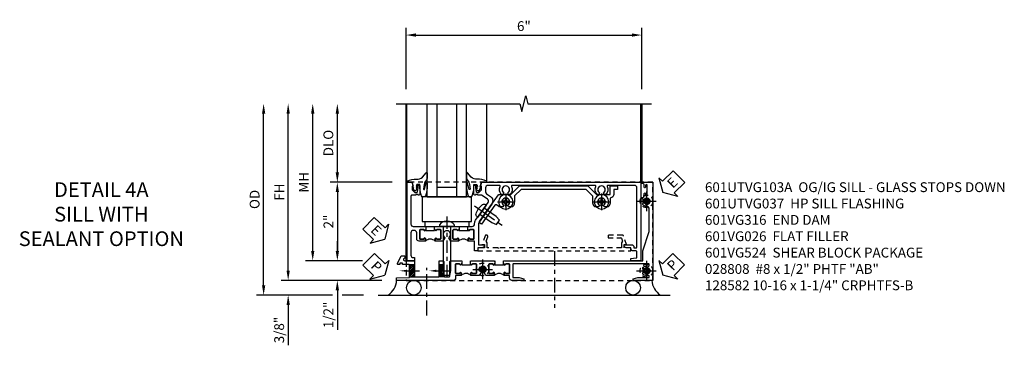
# Model space of a CAD drawing. Extents: x 0 to 132, y 0 to 79.
# Drawn here: x 29 to 54, y 28 to 36 of the extents above; entities that cross this region are included whole.
import ezdxf
from ezdxf import colors
from ezdxf.entities.mleader import LeaderData, LeaderLine
from ezdxf.math import Vec2, Vec3

# ---------------------------------------------------------------- set-up
doc = ezdxf.new("R2010")
doc.units = 0
doc.header["$LTSCALE"] = 0.5
doc.header["$MEASUREMENT"] = 0
for name, pattern in [('CENTER', [2, 1.25, -0.25, 0.25, -0.25]), ('CENTER2', [1.125, 0.75, -0.125, 0.125, -0.125]), ('HIDDEN', [0.375, 0.25, -0.125])]:
    doc.linetypes.add(name, pattern=pattern)
doc.layers.get('0').update_dxf_attribs({"color": 4, "linetype": 'CONTINUOUS'})
for name, color, linetype in [('CENTER', 1, 'CENTER'), ('DIME', 2, 'CONTINUOUS'), ('hidden', 3, 'HIDDEN'), ('TEXT', 3, 'CONTINUOUS')]:
    doc.layers.add(name, color=color, linetype=linetype)
doc.styles.get("Standard").update_dxf_attribs({"font": 'arial.ttf'})
doc.dimstyles.new('EXT_ON-OFF', dxfattribs={"dimscale": 2, "dimtxt": 0.125, "dimasz": 0.125, "dimexe": 0.09, "dimexo": 0.1875, "dimgap": 0.05, "dimtad": 3, "dimdec": 5, "dimzin": 3, "dimdsep": 46, "dimlunit": 5, "dimtxsty": 'Standard', "dimcen": 0, "dimse2": 1, "dimazin": 0, "dimtfac": 1, "dimtdec": 4, "dimtofl": 0, "dimtmove": 0, "dimatfit": 0, "dimfxl": 1, "dimfrac": 2, "dimtolj": 1, "dimtzin": 3, "dimarcsym": 0})
doc.dimstyles.new('EXT_ON-ON', dxfattribs={"dimscale": 2, "dimtxt": 0.125, "dimasz": 0.125, "dimexe": 0.09, "dimexo": 0.1875, "dimgap": 0.05, "dimtad": 3, "dimdec": 5, "dimzin": 3, "dimdsep": 46, "dimlunit": 5, "dimtxsty": 'Standard', "dimcen": 0, "dimazin": 0, "dimtfac": 1, "dimtdec": 4, "dimtofl": 0, "dimtmove": 0, "dimatfit": 0, "dimfxl": 1, "dimfrac": 2, "dimtolj": 1, "dimtzin": 3, "dimarcsym": 0})

# ---------------------------------------------------------------- blocks, each defined once
blk = doc.blocks.new('B027074-M')
blk.add_lwpolyline([(0.062, 0.144), (0.035, 0.149), (0.069, 0.257), (0.13, 0.261), (0.205, 0.259), (0.195, 0.29, 0.12571), (-0.037, 0.341, -0.226084), (-0.19, 0.391), (-0.286, 0.502, 0.644976), (-0.312, 0.49), (-0.31, 0.361, 0.151869), (-0.294, 0.316), (-0.255, 0.257, -0.029345), (-0.238, 0.205), (-0.221, 0.083, -0.653812), (-0.241, 0.076), (-0.285, 0.241, 0.888636), (-0.31, 0.239), (-0.31, 0.105, 0.064205), (-0.268, -0.084, 0.689636), (-0.165, -0.084, 0.070356), (-0.124, 0.105), (-0.124, 0.201), (-0.051, 0.201), (-0.029, 0.147), (-0.068, 0.142), (-0.034, 0.106), (-0.065, 0.084), (-0.004, 0.03), (0.052, 0.096), (0.027, 0.106)], format="xyb", close=True)
blk = doc.blocks.new('S451GT1000')
for p, q in [((-1, -0.625), (-1, -3)), ((0, -0.625), (-1, -0.625)), ((-0.75, -0.625), (-0.75, -3)), ((-0.25, -0.625), (-0.25, -3)), ((0, -0.625), (0, -3)), ((-1.518, -1), (-1.518, -3)), ((-0.25, -0.875), (-0.75, -0.875)), ((0.517, -1), (0.517, -3))]:
    blk.add_line(p, q)
at = {"rotation": 180}
blk.add_blockref('B027074-M', (-1.312, -0.742), dxfattribs=at)
at = {"xscale": -1, "rotation": 180}
blk.add_blockref('B027074-M', (0.312, -0.742), dxfattribs=at)
blk = doc.blocks.new('*D2048')
at = {"layer": 'DIME', "color": 0, "linetype": 'Continuous', "lineweight": -2, "transparency": 16777216}
for p, q in [((-3.54, -1.25), (-3.54, 2.75)), ((-1.153, -1.5), (-3.72, -1.5))]:
    blk.add_line(p, q, dxfattribs=at)
at = {"layer": 'DIME', "color": 0, "linetype": 'Continuous', "transparency": 16777216}
for points in [[(-3.581, 2.75), (-3.498, 2.75), (-3.54, 3)], [(-3.581, -1.25), (-3.498, -1.25), (-3.54, -1.5)]]:
    blk.add_solid(points, dxfattribs=at)
at = {"layer": 'DIME', "color": 0, "linetype": 'Continuous', "transparency": 16777216, "insert": (-3.765, 0.75), "char_height": 0.25, "attachment_point": 5, "rotation": 90}
blk.add_mtext('\\A1;FH  ', dxfattribs=at)
blk = doc.blocks.new('*D2022')
at = {"layer": 'DIME', "color": 0, "lineweight": -2, "transparency": 16777216}
for p, q in [((-2.288, 1.25), (-2.288, 2.75)), ((-0.889, 1), (-2.468, 1))]:
    blk.add_line(p, q, dxfattribs=at)
at = {"layer": 'DIME', "color": 0, "transparency": 16777216}
for points in [[(-2.33, 2.75), (-2.246, 2.75), (-2.288, 3)], [(-2.33, 1.25), (-2.246, 1.25), (-2.288, 1)]]:
    blk.add_solid(points, dxfattribs=at)
at = {"layer": 'DIME', "color": 0, "transparency": 16777216, "insert": (-2.517, 2), "char_height": 0.25, "attachment_point": 5, "rotation": 90}
blk.add_mtext('\\A1;DLO', dxfattribs=at)
blk = doc.blocks.new('*D2050')
at = {"layer": 'DIME', "color": 0, "lineweight": -2, "transparency": 16777216}
for p, q in [((-2.288, -0.75), (-2.288, -0.5)), ((-1.651, -1), (-2.468, -1)), ((-2.288, -1.75), (-2.288, -2.755))]:
    blk.add_line(p, q, dxfattribs=at)
at = {"layer": 'DIME', "color": 0, "transparency": 16777216}
for points in [[(-2.33, -0.75), (-2.246, -0.75), (-2.288, -1)], [(-2.33, -1.75), (-2.246, -1.75), (-2.288, -1.5)]]:
    blk.add_solid(points, dxfattribs=at)
at = {"layer": 'DIME', "color": 0, "transparency": 16777216, "insert": (-2.517, -2.378), "char_height": 0.25, "attachment_point": 5, "rotation": 90}
blk.add_mtext('\\A1;1/2"', dxfattribs=at)
blk = doc.blocks.new('*D2051')
at = {"layer": 'DIME', "color": 0, "lineweight": -2, "transparency": 16777216}
for p, q in [((-3.54, -1.25), (-3.54, -1)), ((-1.153, -1.5), (-3.72, -1.5)), ((-2.413, -1.875), (-3.72, -1.875)), ((-1.622, -1.875), (-2.163, -1.875)), ((-3.54, -2.125), (-3.54, -3.153))]:
    blk.add_line(p, q, dxfattribs=at)
at = {"layer": 'DIME', "color": 0, "transparency": 16777216}
for points in [[(-3.581, -1.25), (-3.498, -1.25), (-3.54, -1.5)], [(-3.581, -2.125), (-3.498, -2.125), (-3.54, -1.875)]]:
    blk.add_solid(points, dxfattribs=at)
at = {"layer": 'DIME', "color": 0, "transparency": 16777216, "insert": (-3.769, -2.764), "char_height": 0.25, "attachment_point": 5, "rotation": 90}
blk.add_mtext('\\A1;3/8"', dxfattribs=at)
blk = doc.blocks.new('*D2056')
at = {"layer": 'DIME', "color": 0, "lineweight": -2, "transparency": 16777216}
for p, q in [((-4.165, -1.625), (-4.165, 2.75)), ((-2.413, -1.875), (-4.345, -1.875)), ((-1.622, -1.875), (-2.163, -1.875))]:
    blk.add_line(p, q, dxfattribs=at)
at = {"layer": 'DIME', "color": 0, "transparency": 16777216}
for points in [[(-4.206, 2.75), (-4.123, 2.75), (-4.165, 3)], [(-4.206, -1.625), (-4.123, -1.625), (-4.165, -1.875)]]:
    blk.add_solid(points, dxfattribs=at)
at = {"layer": 'DIME', "color": 0, "transparency": 16777216, "insert": (-4.394, 0.563), "char_height": 0.25, "attachment_point": 5, "rotation": 90}
blk.add_mtext('\\A1;OD', dxfattribs=at)
blk = doc.blocks.new('*D2049')
at = {"layer": 'DIME', "color": 0, "lineweight": -2, "transparency": 16777216}
for p, q in [((-2.915, -0.75), (-2.915, 2.75)), ((-1.651, -1), (-3.095, -1))]:
    blk.add_line(p, q, dxfattribs=at)
at = {"layer": 'DIME', "color": 0, "transparency": 16777216}
for points in [[(-2.956, 2.75), (-2.873, 2.75), (-2.915, 3)], [(-2.956, -0.75), (-2.873, -0.75), (-2.915, -1)]]:
    blk.add_solid(points, dxfattribs=at)
at = {"layer": 'DIME', "color": 0, "transparency": 16777216, "insert": (-3.14, 1), "char_height": 0.25, "attachment_point": 5, "rotation": 90}
blk.add_mtext('\\A1;MH', dxfattribs=at)
blk = doc.blocks.new('PSEAL1')
at = {"layer": 'TEXT', "color": 7}
for p, q in [((-0.196, 0.21), (-0.196, 0.338)), ((-0.196, 0.338), (0, 0)), ((-0.575, 0.21), (-0.196, 0.21)), ((-0.575, 0.21), (-0.575, -0.21)), ((-0.196, -0.338), (0, 0)), ((-0.575, -0.21), (-0.196, -0.21)), ((-0.196, -0.21), (-0.196, -0.338))]:
    blk.add_line(p, q, dxfattribs=at)
at = {"layer": 'TEXT', "color": 3}
blk.add_text('P', height=0.25, dxfattribs=at).set_placement((-0.413, -0.116))
blk = doc.blocks.new('PSEAL2')
at = {"layer": 'TEXT', "color": 7}
for p, q in [((0.196, 0.338), (0, 0)), ((0.196, 0.21), (0.196, 0.338)), ((0.196, -0.338), (0, 0)), ((0.575, 0.21), (0.196, 0.21)), ((0.575, 0.21), (0.575, -0.21)), ((0.196, -0.21), (0.196, -0.338)), ((0.575, -0.21), (0.196, -0.21))]:
    blk.add_line(p, q, dxfattribs=at)
at = {"layer": 'TEXT', "color": 3}
blk.add_text('P', height=0.25, dxfattribs=at).set_placement((0.247, -0.116))
blk = doc.blocks.new('ESEAL1')
at = {"layer": 'TEXT', "color": 7}
for p, q in [((-0.196, 0.338), (0, 0)), ((-0.196, 0.21), (-0.196, 0.338)), ((-0.575, 0.21), (-0.575, -0.21)), ((-0.575, 0.21), (-0.196, 0.21)), ((-0.196, -0.338), (0, 0)), ((-0.575, -0.21), (-0.196, -0.21)), ((-0.196, -0.21), (-0.196, -0.338))]:
    blk.add_line(p, q, dxfattribs=at)
at = {"layer": 'TEXT', "color": 3}
blk.add_text('E', height=0.25, dxfattribs=at).set_placement((-0.413, -0.116))
blk = doc.blocks.new('*D2023')
at = {"layer": 'DIME', "color": 0, "lineweight": -2, "transparency": 16777216}
for p, q in [((-0.889, 1), (-2.468, 1)), ((-2.288, 0.75), (-2.288, -0.75)), ((-1.651, -1), (-2.468, -1))]:
    blk.add_line(p, q, dxfattribs=at)
at = {"layer": 'DIME', "color": 0, "transparency": 16777216}
for points in [[(-2.33, 0.75), (-2.246, 0.75), (-2.288, 1)], [(-2.33, -0.75), (-2.246, -0.75), (-2.288, -1)]]:
    blk.add_solid(points, dxfattribs=at)
at = {"layer": 'DIME', "color": 0, "transparency": 16777216, "insert": (-2.514, 0), "char_height": 0.25, "attachment_point": 5, "rotation": 90}
blk.add_mtext('\\A1;2"', dxfattribs=at)
blk = doc.blocks.new('B027073')
blk.add_lwpolyline([(0.625, 0), (0.625, 0.625), (-0.625, 0.625), (-0.625, 0)], close=True)
blk = doc.blocks.new('B027423')
for p, q in [((-0.125, 0.563), (-0.125, -0.562)), ((0, 0.563), (-0.125, 0.563)), ((0, 0.563), (0, -0.562)), ((0, -0.562), (-0.125, -0.562))]:
    blk.add_line(p, q)
blk = doc.blocks.new('*D2035')
at = {"color": 0, "lineweight": -2, "transparency": 16777216}
for p, q in [((-0.538, 3.375), (-0.538, 4.93)), ((5.462, 3.375), (5.462, 4.93)), ((-0.288, 4.75), (5.212, 4.75))]:
    blk.add_line(p, q, dxfattribs=at)
at = {"color": 0, "transparency": 16777216}
for points in [[(-0.288, 4.792), (-0.288, 4.708), (-0.538, 4.75)], [(5.212, 4.792), (5.212, 4.708), (5.462, 4.75)]]:
    blk.add_solid(points, dxfattribs=at)
at = {"color": 0, "transparency": 16777216, "insert": (2.462, 4.978), "char_height": 0.25, "attachment_point": 5}
blk.add_mtext('\\A1;6"', dxfattribs=at)
blk = doc.blocks.new('B601VG026')
blk.add_lwpolyline([(0.935, 4.438), (0.92, 4.423), (0.92, 2.015), (0.935, 2.001), (0.92, 1.986), (0.92, 1.716), (0.799, 1.716, 0.338704), (0.78, 1.701, -0.439208), (0.754, 1.688), (0.641, 1.729, 1), (0.617, 1.663), (0.834, 1.584), (0.834, 1.646), (0.92, 1.646), (0.92, 1.476), (1, 1.476), (1, 5.372), (0.92, 5.372), (0.92, 5.202), (0.834, 5.202), (0.834, 5.264), (0.617, 5.185, 0.315299), (0.594, 5.152), (0.594, 4.794), (0.664, 4.794), (0.664, 5.114, -0.315299), (0.677, 5.132), (0.754, 5.16, -0.439208), (0.78, 5.147, 0.338704), (0.799, 5.132), (0.92, 5.132), (0.92, 4.453)], format="xyb", close=True)
blk = doc.blocks.new('B028808H')
for p, q in [((-0.091, 0.015), (-0.06, 0.015)), ((-0.091, 0.015), (-0.091, -0.015)), ((-0.015, 0.091), (-0.015, 0.06)), ((-0.015, 0.091), (0.015, 0.091)), ((0.015, 0.091), (0.015, 0.06)), ((0.06, 0.015), (0.091, 0.015)), ((0.091, 0.015), (0.091, -0.015)), ((-0.091, -0.015), (-0.06, -0.015)), ((-0.015, -0.06), (-0.015, -0.091)), ((-0.015, -0.091), (0.015, -0.091)), ((0.015, -0.06), (0.015, -0.091)), ((0.06, -0.015), (0.091, -0.015))]:
    blk.add_line(p, q)
blk.add_circle((0, 0), 0.161)
for centre, start, end in [((-0.06, 0.06), 270, 0), ((0.06, 0.06), 180, 270), ((-0.06, -0.06), 0, 89.9999), ((0.06, -0.06), 90, 180)]:
    blk.add_arc(centre, 0.0455, start, end)
at = {"layer": 'CENTER'}
for p, q in [((-0.25, 0), (0.25, 0)), ((0, 0.25), (0, -0.25))]:
    blk.add_line(p, q, dxfattribs=at)
blk = doc.blocks.new('B601VG316')
at = {"layer": 'hidden'}
blk.add_lwpolyline([(1.5, 4.114), (-1, 4.114), (-1, -2.167), (1.5, -2.167)], close=True, dxfattribs=at)
for centre in [(-0.516, 3.953), (1.255, 3.953), (1.219, -0.218)]:
    blk.add_circle(centre, 0.0885, dxfattribs=at)
blk = doc.blocks.new('B028400H')
for p, q in [((-0.099, 0.015), (-0.099, -0.015)), ((-0.099, 0.015), (-0.065, 0.015)), ((-0.015, 0.099), (0.015, 0.099)), ((-0.015, 0.099), (-0.015, 0.065)), ((0.015, 0.099), (0.015, 0.065)), ((0.065, 0.015), (0.099, 0.015)), ((0.099, 0.015), (0.099, -0.015)), ((-0.099, -0.015), (-0.065, -0.015)), ((-0.015, -0.065), (-0.015, -0.099)), ((-0.015, -0.099), (0.015, -0.099)), ((0.015, -0.065), (0.015, -0.099)), ((0.065, -0.015), (0.099, -0.015))]:
    blk.add_line(p, q)
blk.add_circle((0, 0), 0.186)
for centre, start, end in [((-0.065, 0.065), 270, 0), ((0.065, 0.065), 180, 270), ((-0.065, -0.065), 0, 89.9999), ((0.065, -0.065), 90, 180)]:
    blk.add_arc(centre, 0.0498, start, end)
at = {"layer": 'CENTER'}
for p, q in [((-0.212, 0), (0.212, 0)), ((0, 0.212), (0, -0.212))]:
    blk.add_line(p, q, dxfattribs=at)
blk = doc.blocks.new('B977108')
for p, q in [((-0.026, 0.186), (0, 0.186)), ((-0.026, -0.186), (0, -0.186))]:
    blk.add_line(p, q)
blk.add_lwpolyline([(0, 0.186), (0, -0.186)], close=True)
blk.add_lwpolyline([(0, 0.095), (0.375, 0.095), (0.5, 0.065), (0.5, -0.065), (0.375, -0.095), (0, -0.095)])
for centre, radius, start, end in [((0.312, 0), 0.422, 159.6298, 200.3702), ((-0.026, 0.126), 0.061, 90, 159.6298), ((-0.026, -0.126), 0.061, 200.3702, 270)]:
    blk.add_arc(centre, radius, start, end)
at = {"layer": 'CENTER'}
blk.add_line((-0.235, 0), (0.625, 0), dxfattribs=at)
blk = doc.blocks.new('B601VG524-S')
blk.add_lwpolyline([(0.2, 1.491), (0.221, 1.487), (0.683, 1.811, 0.244698), (0.692, 1.827), (0.692, 2.131), (0.91, 2.349), (0.91, 4.089), (0.692, 4.307), (0.692, 4.654), (0.91, 4.654), (0.91, 4.843), (0.816, 4.843), (0.816, 4.748), (0.692, 4.748, 0.355889), (0.6, 4.673, -0.355889), (0.58, 4.658), (0.5, 4.658, 0.136083), (0.387, 4.626, 0.26329), (0.377, 4.609), (0.377, 4.509), (0.413, 4.488, -3.732051), (0.413, 4.388), (0.377, 4.366), (0.377, 4.266, 0.26329), (0.387, 4.249, 0.136083), (0.5, 4.218), (0.64, 4.218, -0.198912), (0.654, 4.212), (0.816, 4.05), (0.816, 2.388), (0.654, 2.226, -0.198912), (0.64, 2.22), (0.5, 2.22, 0.136083), (0.387, 2.189, 0.26329), (0.377, 2.171), (0.377, 2.071), (0.413, 2.05, -3.732051), (0.413, 1.95), (0.377, 1.929), (0.377, 1.837, 0.153915), (0.381, 1.825), (0.424, 1.764, -0.414214), (0.417, 1.722), (-0.068, 1.383), (-0.039, 1.342, 0.414214), (0.003, 1.334), (0.196, 1.47)], format="xyb", close=True)
for name, p, rotation in [('B028400H', (0.5, 4.438), 180), ('B977108', (0.266, 1.396), 125.0000000000011), ('B028400H', (0.5, 2), 180)]:
    blk.add_blockref(name, p, dxfattribs=dict(rotation=rotation))
blk = doc.blocks.new('ESEAL2')
at = {"layer": 'TEXT', "color": 7}
for p, q in [((0.196, 0.338), (0, 0)), ((0.196, 0.21), (0.196, 0.338)), ((0.196, -0.338), (0, 0)), ((0.575, 0.21), (0.196, 0.21)), ((0.575, 0.21), (0.575, -0.21)), ((0.575, -0.21), (0.196, -0.21)), ((0.196, -0.21), (0.196, -0.338))]:
    blk.add_line(p, q, dxfattribs=at)
at = {"layer": 'TEXT', "color": 3}
blk.add_text('E', height=0.25, dxfattribs=at).set_placement((0.247, -0.116))
blk = doc.blocks.new('B601UTVG037-1')
blk.add_lwpolyline([(1.015, 3.243), (1, 3.258), (1, 5.493), (0.75, 5.493), (0.25, 5.653), (-0.312, 5.653, 0.401346), (-0.392, 5.577, -0.177358), (-0.425, 5.498, -0.209104), (-0.436, 5.493), (-0.462, 5.493, -0.267949), (-0.475, 5.5), (-0.476, 5.503, -0.381934), (-0.472, 5.523, 3.042782), (-0.56, 5.523, -0.381934), (-0.556, 5.503), (-0.557, 5.5, -0.267949), (-0.57, 5.493), (-0.579, 5.493), (-0.579, 5.482, -0.414214), (-0.599, 5.462), (-0.615, 5.462), (-0.623, 5.508, 0.36397), (-0.643, 5.524), (-0.713, 5.524, -1), (-0.713, 5.558), (-0.668, 5.558, 1), (-0.668, 5.604), (-0.917, 5.604, 1), (-0.917, 5.558), (-0.872, 5.558, -1), (-0.872, 5.524), (-0.943, 5.524, 0.36397), (-0.963, 5.508), (-0.971, 5.462), (-1, 5.462), (-1, 5.743), (1.5, 5.743), (1.5, 5.243), (1.461, 5.243), (1.43, 5.359), (1.43, 5.633, 0.414214), (1.41, 5.653), (1.39, 5.653, 0.524691), (1.371, 5.626, -0.284386), (1.346, 5.498, -0.209104), (1.335, 5.493), (1.309, 5.493, -0.267949), (1.296, 5.5), (1.295, 5.503, -0.381934), (1.299, 5.523, 3.042782), (1.211, 5.523, -0.381934), (1.215, 5.503), (1.214, 5.5, -0.267949), (1.201, 5.493), (1.175, 5.493, -0.209104), (1.164, 5.498, -0.284386), (1.139, 5.626, 0.524691), (1.12, 5.653), (1.1, 5.653, 0.414214), (1.08, 5.633), (1.08, 2.198, 0.414214), (1.1, 2.178), (1.41, 2.178, 0.414214), (1.43, 2.198), (1.43, 2.345), (1.461, 2.46), (1.5, 2.46), (1.5, 2.158, -0.414214), (1.44, 2.098), (1.375, 2.098), (1.375, 1.958), (1.309, 1.958, -1), (1.309, 1.989), (1.31, 1.989, 0.414214), (1.325, 2.004), (1.325, 2.084, 0.414214), (1.31, 2.098), (1.095, 2.098, 0.414214), (1.08, 2.084), (1.08, 2.004, 0.414214), (1.095, 1.989), (1.095, 1.989, -1), (1.095, 1.958), (1.08, 1.958), (1.08, 1.942), (1, 1.942), (1, 1.948), (1.01, 1.958), (1, 1.968), (1, 3.228)], format="xyb", close=True)
blk = doc.blocks.new('B601UTVG037-2')
blk.add_lwpolyline([(1.425, -0.01), (1.41, 0.005), (1.41, 0.302), (1.27, 0.302), (1.255, 0.317), (1.24, 0.302), (1, 0.302), (1, 0.397, -0.414214), (1.03, 0.427), (1.39, 0.427, 0.414214), (1.41, 0.447), (1.41, 0.554, 0.414214), (1.39, 0.574), (1.03, 0.574, -0.414214), (1, 0.604), (1, 0.854), (1.01, 0.864), (1, 0.873), (1, 0.879), (1.08, 0.879), (1.08, 0.864), (1.095, 0.864, -1), (1.095, 0.833), (1.095, 0.833, 0.414214), (1.08, 0.818), (1.08, 0.737, 0.414214), (1.095, 0.722), (1.31, 0.722, 0.414214), (1.325, 0.737), (1.325, 0.818, 0.414214), (1.31, 0.833), (1.309, 0.833, -1), (1.309, 0.864), (1.375, 0.864), (1.375, 0.722), (1.44, 0.722, -0.414214), (1.5, 0.662), (1.5, -0.778), (1.435, -0.778), (1.429, -0.448), (1.27, -0.448), (1.255, -0.433), (1.24, -0.448), (1.114, -0.448, 0.414214), (1.094, -0.469), (1.094, -0.632), (1.064, -0.632), (1.064, -0.694), (1.094, -0.694), (1.094, -0.737, -0.548619), (1.066, -0.755), (0.875, -0.666), (0.875, -0.573), (0.937, -0.573, 1.000001), (1, -0.573), (1, -0.323), (1.41, -0.323), (1.41, -0.025)], format="xyb", close=True)
blk = doc.blocks.new('B601UTVG037-3')
blk.add_lwpolyline([(1, 1.401), (1.01, 1.411), (1, 1.421), (1, 1.698), (1.01, 1.708), (1, 1.718), (1, 1.723), (1.08, 1.723), (1.08, 1.708), (1.095, 1.708, -1), (1.095, 1.677), (1.095, 1.677, 0.414214), (1.08, 1.662), (1.08, 1.582, 0.414214), (1.095, 1.567), (1.31, 1.567, 0.414214), (1.325, 1.582), (1.325, 1.662, 0.414214), (1.31, 1.677), (1.309, 1.677, -1), (1.309, 1.708), (1.375, 1.708), (1.375, 1.495), (1.298, 1.45, -0.381934), (1.278, 1.454, 3.042782), (1.278, 1.367, -0.381934), (1.298, 1.371), (1.375, 1.326), (1.375, 1.113), (1.309, 1.113, -1), (1.309, 1.145), (1.31, 1.145, 0.414214), (1.325, 1.159), (1.325, 1.24, 0.414214), (1.31, 1.254), (1.095, 1.254, 0.414214), (1.08, 1.24), (1.08, 1.159, 0.414214), (1.095, 1.145), (1.095, 1.145, -1), (1.095, 1.113), (1.08, 1.113), (1.08, 1.098), (1, 1.098), (1, 1.104), (1.01, 1.113), (1, 1.123)], format="xyb", close=True)
blk = doc.blocks.new('B601UTVG037-1TB')
blk.add_lwpolyline([(1.375, 1.9575, 0.4), (1.375, 1.7075), (1.3095, 1.7075, 1), (1.3095, 1.6765), (1.31, 1.6765, -0.4142136), (1.325, 1.6615), (1.325, 1.5815, -0.4142136), (1.31, 1.5665), (1.095, 1.5665, -0.4142136), (1.08, 1.5815), (1.08, 1.6615, -0.4142136), (1.095, 1.6765), (1.0955, 1.6765, 1), (1.0955, 1.7075), (1.08, 1.7075), (1.08, 1.723), (1.101, 1.723), (1.101, 1.942), (1.08, 1.942), (1.08, 1.9575), (1.0955, 1.9575, 1), (1.0955, 1.9885), (1.095, 1.9885, -0.4142136), (1.08, 2.0035), (1.08, 2.0835, -0.4142136), (1.095, 2.0985), (1.31, 2.0985, -0.4142136), (1.325, 2.0835), (1.325, 2.0035, -0.4142136), (1.31, 1.9885), (1.3095, 1.9885, 1), (1.3095, 1.9575)], format="xyb", close=True)
blk = doc.blocks.new('B601UTVG037-2TB')
blk.add_lwpolyline([(1.375, 1.1135, 0.4), (1.375, 0.8635), (1.3095, 0.8635, 1), (1.3095, 0.8325), (1.31, 0.8325, -0.4142136), (1.325, 0.8175), (1.325, 0.7375, -0.4142136), (1.31, 0.7225), (1.095, 0.7225, -0.4142136), (1.08, 0.7375), (1.08, 0.8175, -0.4142136), (1.095, 0.8325), (1.0955, 0.8325, 1), (1.0955, 0.8635), (1.08, 0.8635), (1.08, 0.879), (1.101, 0.879), (1.101, 1.098), (1.08, 1.098), (1.08, 1.1135), (1.0955, 1.1135, 1), (1.0955, 1.1445), (1.095, 1.1445, -0.4142136), (1.08, 1.1595), (1.08, 1.2395, -0.4142136), (1.095, 1.2545), (1.31, 1.2545, -0.4142136), (1.325, 1.2395), (1.325, 1.1595, -0.4142136), (1.31, 1.1445), (1.3095, 1.1445, 1), (1.3095, 1.1135)], format="xyb", close=True)
blk = doc.blocks.new('B601UTVG103A-1')
blk.add_lwpolyline([(-0.808, 1.379, 0.198912), (-0.825, 1.386), (-0.897, 1.386), (-0.897, 1.357), (-1, 1.393), (-1, 5.438), (1, 5.438), (1, 5.184), (0.94, 5.184), (0.928, 5.32, 0.388879), (0.908, 5.338), (0.77, 5.338, 0.414214), (0.75, 5.318), (0.75, 5.244, -0.414214), (0.69, 5.184, 0.414214), (0.67, 5.164), (0.67, 5.076, -0.414214), (0.608, 5.014), (0.59, 5.014), (0.59, 5.202, -0.414214), (0.652, 5.264), (0.67, 5.264), (0.67, 5.318, 0.414214), (0.65, 5.338), (-0.86, 5.338, 0.414214), (-0.92, 5.278), (-0.92, 4.601, 0.568098), (-0.89, 4.583, -0.339754), (-0.692, 4.551), (-0.692, 4.507), (-0.721, 4.49, -0.386545), (-0.735, 4.493, 3.127286), (-0.735, 4.383, -0.386545), (-0.721, 4.386), (-0.692, 4.369), (-0.692, 4.325, -0.339754), (-0.89, 4.293, 0.568098), (-0.92, 4.275), (-0.92, 2.163, 0.568098), (-0.89, 2.146, -0.339754), (-0.692, 2.114), (-0.692, 2.07), (-0.721, 2.053, -0.386545), (-0.735, 2.056, 3.127286), (-0.735, 1.945, -0.386545), (-0.721, 1.948), (-0.692, 1.931), (-0.692, 1.887, -0.339754), (-0.89, 1.855, 0.568098), (-0.92, 1.838), (-0.92, 1.546, 0.414214), (-0.86, 1.486), (-0.757, 1.486, 0.244698), (-0.708, 1.512), (-0.64, 1.609, -0.414214), (-0.445, 1.643), (0.018, 1.319, 0.153915), (0.053, 1.308), (0.59, 1.308), (0.59, 1.458), (0.608, 1.458, -0.414214), (0.67, 1.396), (0.67, 1.288), (0.75, 1.288), (0.75, 1.208), (0.5, 1.208), (0.5, 1.047), (0.434, 1.047, -1), (0.434, 1.078), (0.435, 1.078, 0.414214), (0.45, 1.093), (0.45, 1.173, 0.414214), (0.435, 1.188), (0.22, 1.188, 0.414214), (0.205, 1.173), (0.205, 1.093, 0.414214), (0.22, 1.078), (0.22, 1.078, -1), (0.22, 1.047), (0.205, 1.047), (0.205, 1.031), (0.125, 1.031), (0.125, 1.037), (0.135, 1.047), (0.125, 1.057), (0.125, 1.148, 0.414214), (0.065, 1.208), (0.046, 1.208, -0.153915), (-0.034, 1.233), (-0.254, 1.388), (-0.258, 1.408), (-0.279, 1.405), (-0.486, 1.55, 0.414214), (-0.57, 1.535), (-0.665, 1.398, 0.153915), (-0.669, 1.387), (-0.669, 1.288), (-0.671, 1.288, 0.414214), (-0.691, 1.268), (-0.691, 1.226), (-0.669, 1.226, -0.414214), (-0.707, 1.188), (-0.909, 1.188, -0.414214), (-0.929, 1.208), (-0.929, 1.237, -0.414214), (-0.909, 1.257), (-0.897, 1.257), (-0.897, 1.228), (-0.859, 1.228), (-0.757, 1.25, 0.354119), (-0.741, 1.269), (-0.741, 1.312)], format="xyb", close=True)
blk = doc.blocks.new('B601UTVG103A-2')
blk.add_lwpolyline([(-0.691, -0.226), (-0.691, -0.288), (-0.669, -0.288), (-0.669, -0.394, 0.414214), (-0.649, -0.414), (0.065, -0.414, 0.414214), (0.125, -0.354), (0.125, -0.057), (0.135, -0.047), (0.125, -0.037), (0.125, -0.032), (0.205, -0.032), (0.205, -0.047), (0.22, -0.047, -1), (0.22, -0.078), (0.22, -0.078, 0.414214), (0.205, -0.093), (0.205, -0.173, 0.414214), (0.22, -0.188), (0.435, -0.188, 0.414214), (0.45, -0.173), (0.45, -0.093, 0.414214), (0.435, -0.078), (0.434, -0.078, -1), (0.434, -0.047), (0.5, -0.047), (0.5, -0.208, -0.414214), (0.44, -0.268), (0.285, -0.268, 0.414214), (0.225, -0.328), (0.225, -0.354, 0.414214), (0.285, -0.414), (0.86, -0.414, 0.414214), (0.92, -0.354), (0.92, -0.326), (1, -0.326), (1, -0.514), (-1, -0.514), (-1, -0.393), (-0.897, -0.357), (-0.897, -0.386), (-0.825, -0.386, 0.198912), (-0.808, -0.379), (-0.741, -0.312), (-0.741, -0.269, 0.354119), (-0.757, -0.25), (-0.859, -0.228), (-0.897, -0.228), (-0.897, -0.257), (-0.909, -0.257, -0.414214), (-0.929, -0.237), (-0.929, -0.208, -0.414214), (-0.909, -0.188), (-0.707, -0.188, -0.414214), (-0.669, -0.226)], format="xyb", close=True)
blk = doc.blocks.new('B601UTVG103A-3')
blk.add_lwpolyline([(0.205, 0.797), (0.22, 0.797, -1), (0.22, 0.766), (0.22, 0.766, 0.414214), (0.205, 0.751), (0.205, 0.671, 0.414214), (0.22, 0.656), (0.435, 0.656, 0.414214), (0.45, 0.671), (0.45, 0.751, 0.414214), (0.435, 0.766), (0.434, 0.766, -1), (0.434, 0.797), (0.5, 0.797), (0.5, 0.599), (0.419, 0.552, -0.386545), (0.405, 0.555, 3.127286), (0.405, 0.445, -0.386545), (0.419, 0.448), (0.5, 0.401), (0.5, 0.203), (0.434, 0.203, -1), (0.434, 0.234), (0.435, 0.234, 0.414214), (0.45, 0.249), (0.45, 0.329, 0.414214), (0.435, 0.344), (0.22, 0.344, 0.414214), (0.205, 0.329), (0.205, 0.249, 0.414214), (0.22, 0.234), (0.22, 0.234, -1), (0.22, 0.203), (0.205, 0.203), (0.205, 0.187), (0.125, 0.187), (0.125, 0.193), (0.135, 0.203), (0.125, 0.213), (0.125, 0.49), (0.135, 0.5), (0.125, 0.51), (0.125, 0.787), (0.135, 0.797), (0.125, 0.807), (0.125, 0.812), (0.205, 0.812)], format="xyb", close=True)
blk = doc.blocks.new('B601UTVG103A-1TB')
blk.add_lwpolyline([(0.5, 1.047, 0.4), (0.5, 0.797), (0.4345, 0.797, 1), (0.4345, 0.766), (0.435, 0.766, -0.4142136), (0.45, 0.751), (0.45, 0.671, -0.4142136), (0.435, 0.656), (0.22, 0.656, -0.4142136), (0.205, 0.671), (0.205, 0.751, -0.4142136), (0.22, 0.766), (0.2205, 0.766, 1), (0.2205, 0.797), (0.205, 0.797), (0.205, 0.8125), (0.226, 0.8125), (0.226, 1.0315), (0.205, 1.0315), (0.205, 1.047), (0.2205, 1.047, 1), (0.2205, 1.078), (0.22, 1.078, -0.4142136), (0.205, 1.093), (0.205, 1.173, -0.4142136), (0.22, 1.188), (0.435, 1.188, -0.4142136), (0.45, 1.173), (0.45, 1.093, -0.4142136), (0.435, 1.078), (0.4345, 1.078, 1), (0.4345, 1.047)], format="xyb", close=True)
blk = doc.blocks.new('B601UTVG103A-2TB')
blk.add_lwpolyline([(0.5, 0.203, 0.4), (0.5, -0.047), (0.4345, -0.047, 1), (0.4345, -0.078), (0.435, -0.078, -0.4142136), (0.45, -0.093), (0.45, -0.173, -0.4142136), (0.435, -0.188), (0.22, -0.188, -0.4142136), (0.205, -0.173), (0.205, -0.093, -0.4142136), (0.22, -0.078), (0.2205, -0.078, 1), (0.2205, -0.047), (0.205, -0.047), (0.205, -0.0315), (0.226, -0.0315), (0.226, 0.1875), (0.205, 0.1875), (0.205, 0.203), (0.2205, 0.203, 1), (0.2205, 0.234), (0.22, 0.234, -0.4142136), (0.205, 0.249), (0.205, 0.329, -0.4142136), (0.22, 0.344), (0.435, 0.344, -0.4142136), (0.45, 0.329), (0.45, 0.249, -0.4142136), (0.435, 0.234), (0.4345, 0.234, 1), (0.4345, 0.203)], format="xyb", close=True)
blk = doc.blocks.new('B601UTVG103A')
for name in ['B601UTVG103A-1', 'B601UTVG103A-1TB', 'B601UTVG103A-3', 'B601UTVG103A-2TB', 'B601UTVG103A-2']:
    blk.add_blockref(name, (0, 0))
blk = doc.blocks.new('B128582')
for p, q in [((-0.133, 0.02), (-0.133, -0.02)), ((0, 0.178), (0, -0.178)), ((0, 0.095), (1.125, 0.095)), ((1.125, 0.095), (1.25, 0.065)), ((1.25, 0.065), (1.25, -0.065)), ((0, -0.095), (1.125, -0.095)), ((1.125, -0.095), (1.25, -0.065))]:
    blk.add_line(p, q)
at = {"ltscale": 0.5}
for p, q in [((-0.038, 0.186), (-0.008, 0.186)), ((-0.038, -0.186), (-0.008, -0.186))]:
    blk.add_line(p, q, dxfattribs=at)
for centre, radius, start, end in [((0.067, 0.02), 0.2, 125.5224, 180), ((-0.038, 0.167), 0.02, 90, 125.5224), ((-0.008, 0.178), 0.008, 0, 90), ((0.067, -0.02), 0.2, 180, 234.4776), ((-0.038, -0.167), 0.02, 234.4776, 270)]:
    blk.add_arc(centre, radius, start, end)
blk.add_arc((-0.008, -0.178), 0.008, 270, 0, dxfattribs=at)
at = {"layer": 'CENTER', "ltscale": 0.5}
blk.add_line((-0.25, 0), (1.375, 0), dxfattribs=at)
blk = doc.blocks.new('B601UTVG037M')
h = blk.add_hatch()
h.set_pattern_fill('ANSI31', color=256, scale=0.25, angle=90)
h.paths.add_polyline_path([(1.1, 0.427), (1.1, 0.302), (1.24, 0.302), (1.256, 0.317), (1.256, 0.427)])
h.paths.add_polyline_path([(1.256, 0.427), (1.256, 0.316), (1.27, 0.302), (1.41, 0.302), (1.41, 0.446, -0.414214), (1.39, 0.427)])
h = blk.add_hatch()
h.set_pattern_fill('ANSI31', color=256, scale=0.25, angle=90)
h.paths.add_polyline_path([(1.1, -0.323), (1.1, -0.448), (1.41, -0.448), (1.41, -0.323)])
at = {"layer": 'hidden'}
for p, q in [((1.1, 0.427), (1.1, 0.301)), ((1.41, 0.446), (1.41, 0.301)), ((1.1, -0.323), (1.1, -0.455)), ((1.41, -0.449), (1.41, -0.323))]:
    blk.add_line(p, q, dxfattribs=at)
for name in ['B601UTVG037-1', 'B601UTVG037-1TB', 'B601UTVG037-3', 'B601UTVG037-2TB', 'B601UTVG037-2']:
    blk.add_blockref(name, (0, 0))
ml = blk.add_multileader_mtext('Standard')
ml.set_content('', color=256)
ml.set_leader_properties()
ml.build(insert=Vec2(0, 0))
ml.multileader.update_dxf_attribs({"has_dogleg": 0, "text_right_attachment_type": 6, "dogleg_length": 0.36, "arrow_head_size": 0.18})
ctx = ml.context
ctx.base_point, ctx.char_height, ctx.arrow_head_size, ctx.landing_gap_size, ctx.plane_origin, ctx.plane_x_axis, ctx.plane_y_axis = Vec3(1.256, 0.552), 0.18, 0.18, 0.09, Vec3(1.256, 0.052), Vec3(-1, 0), Vec3(0, -1)
ctx.right_attachment = 6
notes = []
notes.append((ctx, [(0, (1, 1, 0), (1.616, 0.552), (-1, 0), 0.36, [(0, [(1.256, 0.052)], 0, [])])]))
ctx.mtext.insert, ctx.mtext.text_direction, ctx.mtext.rotation, ctx.mtext.flow_direction = Vec3(1.166, 0.462), Vec3(-1, 0), 3.141593, 5
ml = blk.add_multileader_mtext('Standard')
ml.set_content('', color=256)
ml.set_leader_properties()
ml.build(insert=Vec2(0, 0))
ml.multileader.update_dxf_attribs({"has_dogleg": 0, "text_right_attachment_type": 6, "dogleg_length": 0.36, "arrow_head_size": 0.18})
ctx = ml.context
ctx.base_point, ctx.char_height, ctx.arrow_head_size, ctx.landing_gap_size, ctx.plane_origin, ctx.plane_x_axis, ctx.plane_y_axis = Vec3(1.256, -0.198), 0.18, 0.18, 0.09, Vec3(1.256, -0.698), Vec3(-1, 0), Vec3(0, -1)
ctx.right_attachment = 6
notes.append((ctx, [(0, (1, 1, 0), (1.616, -0.198), (-1, 0), 0.36, [(0, [(1.256, -0.698)], 0, [])])]))
ctx.mtext.insert, ctx.mtext.text_direction, ctx.mtext.rotation, ctx.mtext.flow_direction = Vec3(1.166, -0.288), Vec3(-1, 0), 3.141593, 5
for ctx, leaders in notes:
    for number, flags, end, landing, length, lines in leaders:
        leader = LeaderData()
        leader.index, (leader.has_last_leader_line, leader.has_dogleg_vector, leader.attachment_direction) = number, flags
        leader.last_leader_point, leader.dogleg_vector, leader.dogleg_length = Vec3(end), Vec3(landing), length
        for number, points, colour, breaks in lines:
            line = LeaderLine()
            line.index, line.vertices, line.color, line.breaks = number, Vec3.list(points), colors.encode_raw_color(colour), breaks
            leader.lines.append(line)
        ctx.leaders.append(leader)
blk = doc.blocks.new('S601UTFS11')
for p, q in [((-0.538, -1), (-0.538, 3.000007)), ((5.438, 1), (5.437994, 3.000006)), ((5.462, 3.000007), (5.462, 1)), ((-1.246714, -1.875), (6.187748, -1.875))]:
    blk.add_line(p, q)
blk.add_lwpolyline([(-0.788, 3.000007), (2.36199, 2.999997), (2.41201, 2.800017), (2.51199, 3.199997), (2.56199, 2.999997), (5.712, 3.000007)])
for centre in [(-0.339864, -1.6875), (5.241881, -1.6875)]:
    blk.add_circle(centre, 0.1875)
for centre, start, end in [((-1.268325, -1.46526), 303.5399019, 355.9475967), ((6.20936, -1.46526), 184.0524033, 236.4600981)]:
    blk.add_arc(centre, 0.491589, start, end)
at = {"layer": 'CENTER', "linetype": 'CENTER2'}
for p, q in [((3.243, -0.755679), (3.243, -2.198535)), ((-0.01, -2.389681), (-0.01, -1.180923))]:
    blk.add_line(p, q, dxfattribs=at)
for name, p, rotation in [('S451GT1000', (0.000164, 0), 180), ('ESEAL2', (6.00075, 0.737235), 45), ('B601UTVG037M', (0, 0), 270), ('B601VG316', (1.628778, 0), 270), ('B601UTVG103A', (0, 0), 270), ('ESEAL1', (-1.080322, -0.447047), 315.807511852749), ('B128582', (0.5, -0.125), 270), ('B027423', (0.500605, -0.000391), 90), ('PSEAL1', (-1.080322, -1.367532), 315.0959061837078), ('PSEAL2', (6.00075, -1.367532), 45.2390146240911)]:
    blk.add_blockref(name, p, dxfattribs=dict(rotation=rotation))
at = {"xscale": -1, "rotation": 270}
blk.add_blockref('B601VG524-S', (0, 0), dxfattribs=at)
blk.add_blockref('B027073', (0.500605, 0))
at = {"layer": 'hidden'}
for p in [(5.582, 0.516), (1.4105, -1.219), (5.582, -1.255)]:
    blk.add_blockref('B028808H', p, dxfattribs=at)
at = {"layer": 'hidden', "rotation": 270}
blk.add_blockref('B601VG026', (-0.188, 0.25), dxfattribs=at)
at = {"color": 2}
dim = blk.add_linear_dim(base=(5.462, 4.750006), p1=(-0.538, 3.000007), p2=(5.462, 3.000007), dimstyle='EXT_ON-ON', override={"dimpost": '"'}, dxfattribs=at)
dim.commit()
dim.dimension.update_dxf_attribs({"geometry": '*D2035', "text_midpoint": (2.462, 4.977649)})
at = {"layer": 'DIME'}
for base, p1, text, picture, middle in [((-4.164557, 3.000007), (-1.246714, -1.875), 'OD', '*D2056', (-4.393906, 0.562503)), ((-2.914557, 3.000007), (-0.597001, -1), 'MH', '*D2049', (-3.139557, 1.000003)), ((-2.288, 3.000007), (-0.514, 1), 'DLO', '*D2022', (-2.517349, 2.000003))]:
    dim = blk.add_linear_dim(base=base, p1=p1, p2=(-0.538, 3.000007), angle=90, text=text, dimstyle='EXT_ON-OFF', override={"dimpost": '"'}, dxfattribs=at)
    dim.commit()
    dim.dimension.update_dxf_attribs({"geometry": picture, "text_midpoint": middle})
at = {"layer": 'DIME', "linetype": 'Continuous'}
dim = blk.add_linear_dim(base=(-3.539557, 3.000007), p1=(-0.777966, -1.5), p2=(-0.538, 3.000007), angle=90, text='FH  ', dimstyle='EXT_ON-OFF', override={"dimpost": '"'}, dxfattribs=at)
dim.commit()
dim.dimension.update_dxf_attribs({"geometry": '*D2048', "text_midpoint": (-3.764557, 0.750003)})
at = {"layer": 'DIME'}
for base, p1, p2, dimstyle, override, picture, middle in [((-2.288, -1), (-0.514, 1), (-0.597001, -1), 'EXT_ON-ON', {"dimpost": '"'}, '*D2023', (-2.513512, 0)), ((-2.288, -1.5), (-0.597001, -1), (-0.777966, -1.5), 'EXT_ON-OFF', {"dimpost": '"', "dimadec": 5, "dimarcsym": 1}, '*D2050', (-2.517263, -2.377541)), ((-3.539557, -1.875), (-0.777966, -1.5), (-1.246714, -1.875), 'EXT_ON-ON', {"dimpost": '"'}, '*D2051', (-3.768906, -2.764222))]:
    dim = blk.add_linear_dim(base=base, p1=p1, p2=p2, angle=90, dimstyle=dimstyle, override=override, dxfattribs=at)
    dim.commit()
    dim.dimension.update_dxf_attribs({"geometry": picture, "text_midpoint": middle})

msp = doc.modelspace()

# ---------------------------------------------------------------- block references
msp.add_blockref('S601UTFS11', (39.523047, 30.753969))

# ---------------------------------------------------------------- texts
at = {"layer": 'TEXT'}
for s, insert, char_height, width, attachment_point in [('DETAIL 4A\\PSILL WITH\\PSEALANT OPTION', (31.226435, 31.753969), 0.375, 6.5, 2), ('601UTVG103A  OG/IG SILL - GLASS STOPS DOWN\\P601UTVG037  HP SILL FLASHING\\P601VG316  END DAM\\P601VG026  FLAT FILLER\\P601VG524  SHEAR BLOCK PACKAGE\\P028808  #8 x 1/2" PHTF "AB"\\P128582 10-16 x 1-1/4" CRPHTFS-B', (46.594803, 31.753969), 0.25, 10.16825716, 1)]:
    msp.add_mtext(s, dxfattribs=dict(at, insert=insert, char_height=char_height, width=width, attachment_point=attachment_point))

doc.saveas('drawing.dxf')
